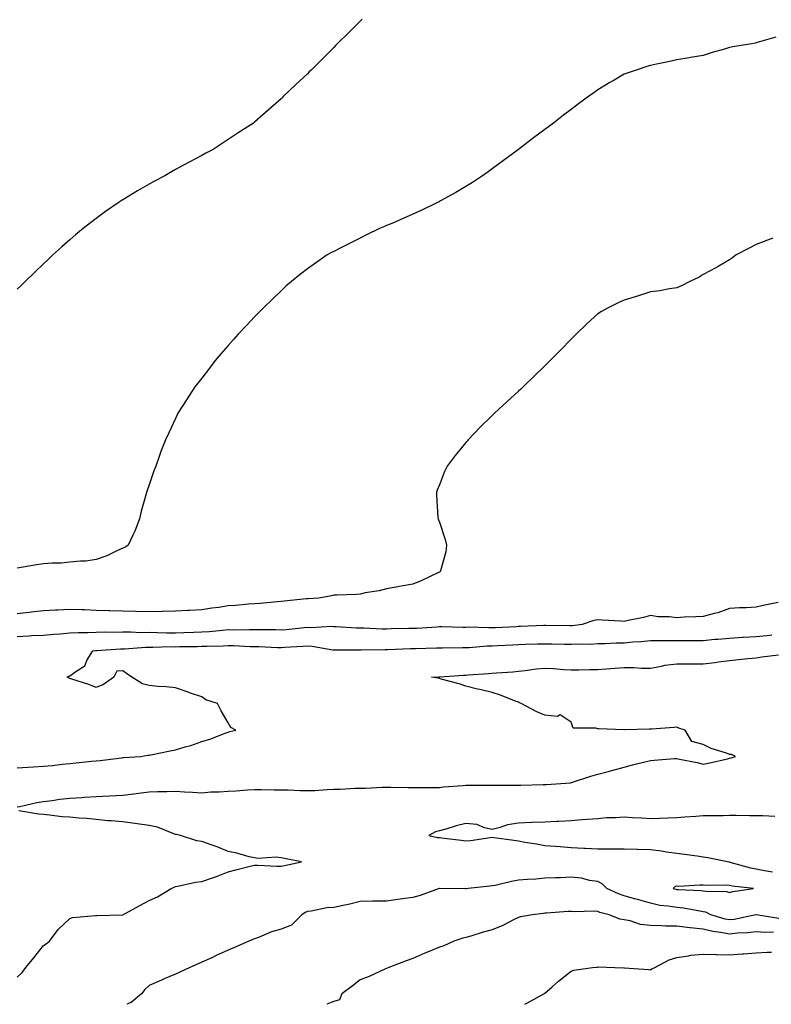
# Model space of a CAD drawing. Units: inches. Extents: x 915683 to 918323, y 7332218 to 7334858.
# Drawn here: x 915979 to 916264, y 7332218 to 7332591 of the extents above; entities that cross this region are included whole.
import ezdxf

# ---------------------------------------------------------------- set-up
doc = ezdxf.new("R2010")
doc.units = ezdxf.units.IN
doc.header["$MEASUREMENT"] = 0
doc.layers.add('Contour_91567332', color=7, linetype='Continuous', true_color=0x474609)

msp = doc.modelspace()

# ---------------------------------------------------------------- linework, layer by layer
at = {"layer": 'Contour_91567332'}
for points in [[(916108.74, 7332591.23, 3333), (916108.05, 7332590.55, 3333), (916103.73, 7332586.24, 3333), (916099.39, 7332581.92, 3333), (916098.72, 7332581.25, 3333), (916098.05, 7332580.58, 3333), (916093.72, 7332576.25, 3333), (916089.42, 7332571.92, 3333), (916088.72, 7332571.25, 3333), (916088.05, 7332570.61, 3333), (916083.59, 7332566.38, 3333), (916078.92, 7332561.92, 3333), (916078.46, 7332561.51, 3333), (916078.05, 7332561.13, 3333), (916073.17, 7332556.8, 3333), (916071.15, 7332555.02, 3333), (916068.05, 7332552.29, 3333), (916067.85, 7332552.12, 3333), (916067.64, 7332551.92, 3333), (916061.81, 7332548.16, 3333), (916058.05, 7332545.71, 3333), (916055.76, 7332544.21, 3333), (916052.38, 7332541.92, 3333), (916049.53, 7332540.44, 3333), (916048.05, 7332539.64, 3333), (916043.19, 7332537.06, 3333), (916043.01, 7332536.96, 3333), (916038.05, 7332534.24, 3333), (916036.56, 7332533.41, 3333), (916034.03, 7332531.92, 3333), (916030.08, 7332529.89, 3333), (916028.05, 7332528.74, 3333), (916023.69, 7332526.28, 3333), (916020.32, 7332524.19, 3333), (916018.05, 7332522.81, 3333), (916017.5, 7332522.47, 3333), (916016.68, 7332521.92, 3333), (916011.59, 7332518.38, 3333), (916008.05, 7332515.77, 3333), (916005.85, 7332514.12, 3333), (916003.05, 7332511.92, 3333), (916000.35, 7332509.62, 3333), (915998.05, 7332507.6, 3333), (915995.01, 7332504.96, 3333), (915991.56, 7332501.92, 3333), (915989.78, 7332500.19, 3333), (915988.05, 7332498.54, 3333), (915984.68, 7332495.29, 3333), (915981.11, 7332491.92, 3333), (915979.56, 7332490.41, 3333), (915978.05, 7332488.94, 3333)], [(916265.51, 7332584.46, 3332), (916258.52, 7332582.39, 3332), (916258.05, 7332582.25, 3332), (916257.79, 7332582.18, 3332), (916256.37, 7332581.92, 3332), (916249.21, 7332580.76, 3332), (916248.05, 7332580.55, 3332), (916246.08, 7332579.95, 3332), (916241.37, 7332578.6, 3332), (916238.05, 7332577.5, 3332), (916233.26, 7332576.71, 3332), (916232.75, 7332576.62, 3332), (916228.05, 7332575.82, 3332), (916224.81, 7332575.16, 3332), (916220.33, 7332574.2, 3332), (916218.05, 7332573.73, 3332), (916216.67, 7332573.3, 3332), (916212.61, 7332571.92, 3332), (916209.19, 7332570.78, 3332), (916208.05, 7332570.37, 3332), (916204.32, 7332568.19, 3332), (916202.71, 7332567.26, 3332), (916198.05, 7332564.49, 3332), (916196.56, 7332563.41, 3332), (916194.62, 7332561.92, 3332), (916190.82, 7332559.15, 3332), (916188.05, 7332557.09, 3332), (916185.1, 7332554.87, 3332), (916181.31, 7332551.92, 3332), (916179.45, 7332550.52, 3332), (916178.05, 7332549.47, 3332), (916173.72, 7332546.25, 3332), (916168.05, 7332541.92, 3332), (916162.32, 7332537.65, 3332), (916158.05, 7332534.54, 3332), (916156.53, 7332533.44, 3332), (916154.35, 7332531.92, 3332), (916150.55, 7332529.42, 3332), (916148.05, 7332527.87, 3332), (916144.32, 7332525.65, 3332), (916138.53, 7332522.4, 3332), (916138.05, 7332522.13, 3332), (916137.92, 7332522.05, 3332), (916137.66, 7332521.92, 3332), (916131.2, 7332518.77, 3332), (916128.05, 7332517.34, 3332), (916124.29, 7332515.68, 3332), (916120.01, 7332513.88, 3332), (916118.05, 7332513.04, 3332), (916117.26, 7332512.71, 3332), (916115.33, 7332511.92, 3332), (916110.48, 7332509.49, 3332), (916108.05, 7332508.29, 3332), (916103.8, 7332506.17, 3332), (916100.76, 7332504.63, 3332), (916098.05, 7332503.26, 3332), (916097.17, 7332502.8, 3332), (916095.51, 7332501.92, 3332), (916091.11, 7332498.86, 3332), (916088.05, 7332496.65, 3332), (916085.37, 7332494.6, 3332), (916081.99, 7332491.92, 3332), (916079.93, 7332490.04, 3332), (916078.05, 7332488.32, 3332), (916074.81, 7332485.16, 3332), (916071.44, 7332481.92, 3332), (916069.77, 7332480.2, 3332), (916068.05, 7332478.44, 3332), (916064.87, 7332475.1, 3332), (916061.77, 7332471.92, 3332), (916060.07, 7332469.9, 3332), (916058.05, 7332467.61, 3332), (916055.41, 7332464.56, 3332), (916053.05, 7332461.92, 3332), (916050.92, 7332459.05, 3332), (916048.05, 7332455.29, 3332), (916046.59, 7332453.38, 3332), (916045.43, 7332451.92, 3332), (916042.53, 7332447.44, 3332), (916040.63, 7332444.5, 3332), (916038.95, 7332441.92, 3332), (916038.66, 7332441.31, 3332), (916038.05, 7332439.92, 3332), (916035.48, 7332434.49, 3332), (916034.29, 7332431.92, 3332), (916032.54, 7332427.43, 3332), (916032.01, 7332425.88, 3332), (916030.56, 7332421.92, 3332), (916029.86, 7332420.11, 3332), (916028.05, 7332414.79, 3332), (916027.27, 7332412.7, 3332), (916027.05, 7332411.92, 3332), (916026.72, 7332410.59, 3332), (916025.06, 7332404.91, 3332), (916024.4, 7332401.92, 3332), (916022.65, 7332397.32, 3332), (916021.86, 7332395.73, 3332), (916020.17, 7332391.92, 3332), (916018.85, 7332391.12, 3332), (916018.05, 7332390.78, 3332), (916016.05, 7332389.92, 3332), (916012.01, 7332387.96, 3332), (916008.05, 7332386.55, 3332), (916004.04, 7332385.93, 3332), (916002.08, 7332385.95, 3332), (915998.05, 7332385.47, 3332), (915994.78, 7332385.19, 3332), (915991.32, 7332385.19, 3332), (915988.05, 7332384.94, 3332), (915985.45, 7332384.52, 3332), (915979.61, 7332383.48, 3332), (915978.05, 7332383.23, 3332)], [(916264.4, 7332508.27, 3331), (916262.38, 7332507.59, 3331), (916258.05, 7332505.86, 3331), (916255.43, 7332504.54, 3331), (916250.56, 7332501.92, 3331), (916249.09, 7332500.88, 3331), (916248.05, 7332500.1, 3331), (916243.71, 7332497.58, 3331), (916242.88, 7332497.09, 3331), (916238.05, 7332494.5, 3331), (916236.45, 7332493.52, 3331), (916233, 7332491.92, 3331), (916229.79, 7332490.18, 3331), (916228.05, 7332489.52, 3331), (916225.25, 7332489.12, 3331), (916221.59, 7332488.38, 3331), (916218.05, 7332487.97, 3331), (916213.48, 7332486.49, 3331), (916212.23, 7332486.1, 3331), (916208.05, 7332484.78, 3331), (916206.06, 7332483.91, 3331), (916202.06, 7332481.92, 3331), (916199.49, 7332480.48, 3331), (916198.05, 7332479.61, 3331), (916194.01, 7332475.96, 3331), (916189.85, 7332471.92, 3331), (916189, 7332470.97, 3331), (916188.05, 7332469.96, 3331), (916184.04, 7332465.93, 3331), (916180.08, 7332461.92, 3331), (916179.08, 7332460.89, 3331), (916178.05, 7332459.87, 3331), (916173.98, 7332455.99, 3331), (916169.77, 7332451.92, 3331), (916168.88, 7332451.09, 3331), (916168.05, 7332450.32, 3331), (916163.65, 7332446.32, 3331), (916158.96, 7332441.92, 3331), (916158.48, 7332441.49, 3331), (916158.05, 7332441.06, 3331), (916153.43, 7332436.54, 3331), (916148.99, 7332431.92, 3331), (916148.54, 7332431.43, 3331), (916148.05, 7332430.84, 3331), (916143.99, 7332425.98, 3331), (916140.96, 7332421.92, 3331), (916140.03, 7332419.94, 3331), (916138.05, 7332414.87, 3331), (916137.21, 7332412.76, 3331), (916136.91, 7332411.92, 3331), (916136.99, 7332410.86, 3331), (916137.51, 7332402.46, 3331), (916137.55, 7332401.92, 3331), (916137.68, 7332401.55, 3331), (916138.05, 7332400.69, 3331), (916140.22, 7332394.09, 3331), (916140.78, 7332391.92, 3331), (916140.47, 7332389.5, 3331), (916138.43, 7332382.3, 3331), (916138.36, 7332381.92, 3331), (916138.17, 7332381.8, 3331), (916138.05, 7332381.75, 3331), (916137.74, 7332381.61, 3331), (916131.38, 7332378.59, 3331), (916128.05, 7332377.2, 3331), (916123.58, 7332376.39, 3331), (916122.29, 7332376.16, 3331), (916118.05, 7332375.4, 3331), (916115.26, 7332374.71, 3331), (916109.98, 7332373.85, 3331), (916108.05, 7332373.44, 3331), (916106.71, 7332373.26, 3331), (916099.21, 7332373.08, 3331), (916098.05, 7332372.96, 3331), (916097.2, 7332372.77, 3331), (916092.43, 7332371.92, 3331), (916088.3, 7332371.67, 3331), (916088.05, 7332371.65, 3331), (916087.74, 7332371.61, 3331), (916079.22, 7332370.75, 3331), (916078.05, 7332370.58, 3331), (916076.64, 7332370.51, 3331), (916070.11, 7332369.86, 3331), (916068.05, 7332369.77, 3331), (916065.73, 7332369.6, 3331), (916060.86, 7332369.11, 3331), (916058.05, 7332368.92, 3331), (916054.49, 7332368.36, 3331), (916051.87, 7332368.1, 3331), (916048.05, 7332367.42, 3331), (916043.33, 7332367.2, 3331), (916042.76, 7332367.21, 3331), (916038.05, 7332366.96, 3331), (916033.13, 7332366.84, 3331), (916032.99, 7332366.86, 3331), (916028.05, 7332366.76, 3331), (916023.12, 7332366.85, 3331), (916022.99, 7332366.86, 3331), (916018.05, 7332366.94, 3331), (916013.23, 7332367.1, 3331), (916012.86, 7332367.11, 3331), (916008.05, 7332367.27, 3331), (916003.55, 7332367.42, 3331), (916002.52, 7332367.45, 3331), (915998.05, 7332367.6, 3331), (915993.5, 7332367.37, 3331), (915992.59, 7332367.38, 3331), (915988.05, 7332367.12, 3331), (915983.39, 7332366.58, 3331), (915982.61, 7332366.48, 3331), (915978.05, 7332365.93, 3331)], [(916266.43, 7332370.3, 3330), (916260.82, 7332369.15, 3330), (916258.05, 7332368.47, 3330), (916254.38, 7332368.25, 3330), (916251.79, 7332368.18, 3330), (916248.05, 7332367.93, 3330), (916243.63, 7332366.34, 3330), (916242.25, 7332366.12, 3330), (916238.05, 7332365, 3330), (916235.22, 7332364.75, 3330), (916230.77, 7332364.64, 3330), (916228.05, 7332364.43, 3330), (916225.18, 7332364.79, 3330), (916220.95, 7332364.82, 3330), (916218.05, 7332365.29, 3330), (916215.4, 7332364.57, 3330), (916209.55, 7332363.42, 3330), (916208.05, 7332363.06, 3330), (916206.8, 7332363.17, 3330), (916199.7, 7332363.57, 3330), (916198.05, 7332363.73, 3330), (916196.59, 7332363.38, 3330), (916192.13, 7332361.92, 3330), (916188.56, 7332361.41, 3330), (916188.05, 7332361.38, 3330), (916187.52, 7332361.39, 3330), (916178.46, 7332361.51, 3330), (916178.05, 7332361.51, 3330), (916177.63, 7332361.5, 3330), (916168.83, 7332361.14, 3330), (916168.05, 7332361.12, 3330), (916167.21, 7332361.08, 3330), (916159.27, 7332360.7, 3330), (916158.05, 7332360.64, 3330), (916156.74, 7332360.61, 3330), (916149.12, 7332360.85, 3330), (916148.05, 7332360.82, 3330), (916146.95, 7332360.82, 3330), (916139.01, 7332360.96, 3330), (916138.05, 7332360.96, 3330), (916137.05, 7332360.92, 3330), (916129.53, 7332360.44, 3330), (916128.05, 7332360.38, 3330), (916126.47, 7332360.34, 3330), (916119.75, 7332360.22, 3330), (916118.05, 7332360.17, 3330), (916116.33, 7332360.2, 3330), (916109.46, 7332360.51, 3330), (916108.05, 7332360.54, 3330), (916106.7, 7332360.57, 3330), (916098.94, 7332361.03, 3330), (916098.05, 7332361.05, 3330), (916097.23, 7332361.1, 3330), (916089.3, 7332360.67, 3330), (916088.05, 7332360.73, 3330), (916086.76, 7332360.63, 3330), (916080.03, 7332359.94, 3330), (916078.05, 7332359.79, 3330), (916075.97, 7332359.84, 3330), (916070.11, 7332359.86, 3330), (916068.05, 7332359.91, 3330), (916066.07, 7332359.94, 3330), (916060.16, 7332359.81, 3330), (916058.05, 7332359.84, 3330), (916055.82, 7332359.69, 3330), (916050.84, 7332359.13, 3330), (916048.05, 7332358.97, 3330), (916045.01, 7332358.88, 3330), (916041.26, 7332358.71, 3330), (916038.05, 7332358.61, 3330), (916034.77, 7332358.64, 3330), (916031.16, 7332358.81, 3330), (916028.05, 7332358.85, 3330), (916024.93, 7332358.8, 3330), (916020.99, 7332358.98, 3330), (916018.05, 7332358.94, 3330), (916015, 7332358.87, 3330), (916011, 7332358.97, 3330), (916008.05, 7332358.9, 3330), (916004.85, 7332358.72, 3330), (916001.16, 7332358.81, 3330), (915998.05, 7332358.6, 3330), (915994.42, 7332358.29, 3330), (915991.91, 7332358.06, 3330), (915988.05, 7332357.73, 3330), (915983.68, 7332357.55, 3330), (915982.53, 7332357.44, 3330), (915978.05, 7332357.29, 3330)], [(915978.05, 7332307.63, 3329), (915982.07, 7332307.9, 3329), (915984.14, 7332308.01, 3329), (915988.05, 7332308.28, 3329), (915991.43, 7332308.54, 3329), (915995.16, 7332309.03, 3329), (915998.05, 7332309.27, 3329), (916000.47, 7332309.5, 3329), (916006.21, 7332310.08, 3329), (916008.05, 7332310.26, 3329), (916009.57, 7332310.4, 3329), (916017.57, 7332311.44, 3329), (916018.05, 7332311.49, 3329), (916018.44, 7332311.53, 3329), (916024.86, 7332311.92, 3329), (916027.63, 7332312.34, 3329), (916028.05, 7332312.41, 3329), (916028.67, 7332312.54, 3329), (916035.99, 7332313.98, 3329), (916038.05, 7332314.43, 3329), (916041.69, 7332315.56, 3329), (916043.86, 7332316.11, 3329), (916048.05, 7332317.61, 3329), (916051.42, 7332318.55, 3329), (916056.9, 7332320.77, 3329), (916058.05, 7332321.16, 3329), (916058.65, 7332321.32, 3329), (916060.92, 7332321.92, 3329), (916058.98, 7332322.85, 3329), (916058.05, 7332324.61, 3329), (916055.33, 7332329.2, 3329), (916053.97, 7332331.92, 3329), (916049.53, 7332333.4, 3329), (916048.05, 7332334.47, 3329), (916044.18, 7332335.79, 3329), (916042.49, 7332336.36, 3329), (916038.05, 7332337.87, 3329), (916034.47, 7332338.34, 3329), (916031.53, 7332338.44, 3329), (916028.05, 7332338.81, 3329), (916025.57, 7332339.44, 3329), (916021.46, 7332341.92, 3329), (916019.46, 7332343.33, 3329), (916018.05, 7332344.36, 3329), (916015.78, 7332344.19, 3329), (916014.75, 7332341.92, 3329), (916010.79, 7332339.18, 3329), (916008.05, 7332338.04, 3329), (916005.25, 7332339.12, 3329), (915998.74, 7332341.23, 3329), (915998.05, 7332341.48, 3329), (915997.74, 7332341.61, 3329), (915996.95, 7332341.92, 3329), (915997.68, 7332342.29, 3329), (915998.05, 7332342.49, 3329), (916000.29, 7332344.16, 3329), (916003.72, 7332346.25, 3329), (916004.65, 7332348.52, 3329), (916006.68, 7332351.92, 3329), (916007.87, 7332352.1, 3329), (916008.05, 7332352.11, 3329), (916008.24, 7332352.11, 3329), (916017.27, 7332352.7, 3329), (916018.05, 7332352.72, 3329), (916018.86, 7332352.73, 3329), (916026.67, 7332353.3, 3329), (916028.05, 7332353.32, 3329), (916029.44, 7332353.31, 3329), (916036.46, 7332353.51, 3329), (916038.05, 7332353.49, 3329), (916039.67, 7332353.54, 3329), (916046.37, 7332353.6, 3329), (916048.05, 7332353.65, 3329), (916049.88, 7332353.75, 3329), (916056.17, 7332353.8, 3329), (916058.05, 7332353.91, 3329), (916060.02, 7332353.89, 3329), (916066.38, 7332353.59, 3329), (916068.05, 7332353.58, 3329), (916069.67, 7332353.54, 3329), (916076.75, 7332353.22, 3329), (916078.05, 7332353.18, 3329), (916079.42, 7332353.29, 3329), (916086.32, 7332353.65, 3329), (916088.05, 7332353.79, 3329), (916089.82, 7332353.69, 3329), (916097.65, 7332352.32, 3329), (916098.05, 7332352.29, 3329), (916098.41, 7332352.28, 3329), (916107.66, 7332352.31, 3329), (916108.05, 7332352.3, 3329), (916108.42, 7332352.29, 3329), (916117.54, 7332352.43, 3329), (916118.05, 7332352.42, 3329), (916118.57, 7332352.44, 3329), (916127.16, 7332352.81, 3329), (916128.05, 7332352.84, 3329), (916129, 7332352.87, 3329), (916136.95, 7332353.02, 3329), (916138.05, 7332353.07, 3329), (916139.2, 7332353.07, 3329), (916146.78, 7332353.19, 3329), (916148.05, 7332353.19, 3329), (916149.36, 7332353.23, 3329), (916156.18, 7332353.79, 3329), (916158.05, 7332353.83, 3329), (916160.07, 7332353.94, 3329), (916165.71, 7332354.26, 3329), (916168.05, 7332354.39, 3329), (916170.59, 7332354.46, 3329), (916175.41, 7332354.56, 3329), (916178.05, 7332354.63, 3329), (916180.72, 7332354.59, 3329), (916185.49, 7332354.48, 3329), (916188.05, 7332354.43, 3329), (916190.72, 7332354.59, 3329), (916195.46, 7332354.51, 3329), (916198.05, 7332354.69, 3329), (916200.87, 7332354.74, 3329), (916205, 7332354.97, 3329), (916208.05, 7332355, 3329), (916211.41, 7332355.28, 3329), (916214.47, 7332355.5, 3329), (916218.05, 7332355.81, 3329), (916221.94, 7332355.81, 3329), (916224.15, 7332355.82, 3329), (916228.05, 7332355.82, 3329), (916231.99, 7332355.86, 3329), (916234.1, 7332355.87, 3329), (916238.05, 7332355.9, 3329), (916242.42, 7332356.29, 3329), (916243.57, 7332356.4, 3329), (916248.05, 7332356.78, 3329), (916252.9, 7332357.07, 3329), (916253.21, 7332357.08, 3329), (916258.05, 7332357.35, 3329), (916262.21, 7332357.76, 3329), (916264.1, 7332357.97, 3329)], [(915978.05, 7332292.78, 3328), (915979.09, 7332292.96, 3328), (915985.53, 7332294.44, 3328), (915988.05, 7332294.82, 3328), (915991.32, 7332295.19, 3328), (915994.25, 7332295.72, 3328), (915998.05, 7332296.09, 3328), (916002.51, 7332296.38, 3328), (916003.53, 7332296.44, 3328), (916008.05, 7332296.74, 3328), (916013.01, 7332296.96, 3328), (916013.1, 7332296.97, 3328), (916018.05, 7332297.19, 3328), (916022.25, 7332297.72, 3328), (916024.1, 7332297.97, 3328), (916028.05, 7332298.48, 3328), (916031.36, 7332298.61, 3328), (916034.72, 7332298.59, 3328), (916038.05, 7332298.72, 3328), (916041.43, 7332298.54, 3328), (916044.46, 7332298.33, 3328), (916048.05, 7332298.15, 3328), (916051.47, 7332298.5, 3328), (916054.61, 7332298.48, 3328), (916058.05, 7332298.77, 3328), (916061.11, 7332298.86, 3328), (916065.37, 7332299.24, 3328), (916068.05, 7332299.33, 3328), (916070.64, 7332299.33, 3328), (916075.43, 7332299.3, 3328), (916078.05, 7332299.31, 3328), (916080.73, 7332299.24, 3328), (916085.18, 7332299.05, 3328), (916088.05, 7332298.99, 3328), (916090.9, 7332299.07, 3328), (916095.55, 7332299.42, 3328), (916098.05, 7332299.51, 3328), (916100.48, 7332299.49, 3328), (916106.05, 7332299.92, 3328), (916108.05, 7332299.9, 3328), (916110.02, 7332299.95, 3328), (916116.38, 7332300.25, 3328), (916118.05, 7332300.29, 3328), (916119.66, 7332300.31, 3328), (916126.26, 7332300.13, 3328), (916128.05, 7332300.14, 3328), (916129.84, 7332300.13, 3328), (916136.31, 7332300.18, 3328), (916138.05, 7332300.17, 3328), (916139.63, 7332300.34, 3328), (916147.07, 7332300.94, 3328), (916148.05, 7332301.05, 3328), (916148.89, 7332301.08, 3328), (916157.18, 7332301.05, 3328), (916158.05, 7332301.08, 3328), (916158.9, 7332301.07, 3328), (916167.18, 7332301.05, 3328), (916168.05, 7332301.04, 3328), (916168.98, 7332300.99, 3328), (916177.42, 7332301.29, 3328), (916178.05, 7332301.25, 3328), (916178.69, 7332301.28, 3328), (916187.81, 7332301.92, 3328), (916187.99, 7332301.98, 3328), (916188.05, 7332302.01, 3328), (916188.17, 7332302.04, 3328), (916195.48, 7332304.49, 3328), (916198.05, 7332305.18, 3328), (916202.49, 7332306.36, 3328), (916203.36, 7332306.61, 3328), (916208.05, 7332307.82, 3328), (916211.21, 7332308.76, 3328), (916215.94, 7332309.81, 3328), (916218.05, 7332310.37, 3328), (916219.49, 7332310.48, 3328), (916227.21, 7332311.08, 3328), (916228.05, 7332311.15, 3328), (916229.09, 7332310.88, 3328), (916235.79, 7332309.66, 3328), (916238.05, 7332308.95, 3328), (916240.51, 7332309.46, 3328), (916247.2, 7332311.07, 3328), (916248.05, 7332311.25, 3328), (916248.58, 7332311.39, 3328), (916250.33, 7332311.92, 3328), (916248.72, 7332312.59, 3328), (916248.05, 7332312.66, 3328), (916246.83, 7332313.14, 3328), (916241.06, 7332314.93, 3328), (916238.05, 7332316.47, 3328), (916233.67, 7332317.54, 3328), (916231.2, 7332321.92, 3328), (916228.74, 7332322.61, 3328), (916228.05, 7332322.95, 3328), (916227.04, 7332322.93, 3328), (916218.43, 7332322.3, 3328), (916218.05, 7332322.29, 3328), (916217.7, 7332322.27, 3328), (916208.15, 7332322.02, 3328), (916208.05, 7332322.02, 3328), (916207.95, 7332322.02, 3328), (916198.47, 7332322.34, 3328), (916198.05, 7332322.33, 3328), (916197.33, 7332322.64, 3328), (916188.7, 7332322.57, 3328), (916188.05, 7332324.95, 3328), (916183.8, 7332327.67, 3328), (916182.87, 7332327.1, 3328), (916178.05, 7332327.53, 3328), (916175, 7332328.87, 3328), (916169.07, 7332331.92, 3328), (916168.4, 7332332.27, 3328), (916168.05, 7332332.47, 3328), (916167.2, 7332332.77, 3328), (916161.22, 7332335.09, 3328), (916158.05, 7332336.12, 3328), (916153.36, 7332337.23, 3328), (916152.54, 7332337.43, 3328), (916148.05, 7332338.49, 3328), (916145.52, 7332339.39, 3328), (916138.76, 7332341.21, 3328), (916138.05, 7332341.43, 3328), (916137.65, 7332341.52, 3328), (916135.13, 7332341.92, 3328), (916137.91, 7332342.06, 3328), (916138.2, 7332342.07, 3328), (916147.25, 7332342.72, 3328), (916148.05, 7332342.76, 3328), (916148.97, 7332342.84, 3328), (916156.68, 7332343.29, 3328), (916158.05, 7332343.42, 3328), (916159.7, 7332343.57, 3328), (916165.95, 7332344.02, 3328), (916168.05, 7332344.21, 3328), (916170.58, 7332344.45, 3328), (916174.89, 7332345.08, 3328), (916178.05, 7332345.36, 3328), (916181.31, 7332345.18, 3328), (916185.06, 7332344.91, 3328), (916188.05, 7332344.74, 3328), (916190.88, 7332344.75, 3328), (916195.09, 7332344.88, 3328), (916198.05, 7332344.9, 3328), (916201.27, 7332345.14, 3328), (916204.57, 7332345.4, 3328), (916208.05, 7332345.67, 3328), (916211.8, 7332345.67, 3328), (916214.61, 7332345.36, 3328), (916218.05, 7332345.37, 3328), (916222.21, 7332346.08, 3328), (916223.52, 7332346.45, 3328), (916228.05, 7332347.04, 3328), (916233.17, 7332347.04, 3328), (916238.05, 7332347.03, 3328), (916242.42, 7332347.55, 3328), (916243.87, 7332347.74, 3328), (916248.05, 7332348.25, 3328), (916251.38, 7332348.59, 3328), (916255.12, 7332348.99, 3328), (916258.05, 7332349.29, 3328), (916260.31, 7332349.66, 3328), (916266.58, 7332350.45, 3328)], [(915978.05, 7332228.25, 3328), (915979.94, 7332230.03, 3328), (915981.38, 7332231.92, 3328), (915984.42, 7332235.55, 3328), (915988.05, 7332240.3, 3328), (915989.06, 7332240.91, 3328), (915990.32, 7332241.92, 3328), (915993.59, 7332246.38, 3328), (915998.05, 7332250.56, 3328), (915999.05, 7332250.92, 3328), (916007.75, 7332251.62, 3328), (916008.05, 7332251.69, 3328), (916008.26, 7332251.71, 3328), (916018.01, 7332251.88, 3328), (916018.05, 7332251.88, 3328), (916018.12, 7332251.92, 3328), (916024.55, 7332255.42, 3328), (916028.05, 7332257.33, 3328), (916031.19, 7332258.78, 3328), (916036.48, 7332261.92, 3328), (916037.53, 7332262.44, 3328), (916038.05, 7332262.68, 3328), (916038.92, 7332262.79, 3328), (916045.66, 7332264.31, 3328), (916048.05, 7332264.57, 3328), (916052.08, 7332265.95, 3328), (916053.59, 7332266.38, 3328), (916058.05, 7332268.2, 3328), (916060.97, 7332269, 3328), (916066.41, 7332270.28, 3328), (916068.05, 7332270.7, 3328), (916069.24, 7332270.73, 3328), (916076.42, 7332270.29, 3328), (916078.05, 7332270.33, 3328), (916079.34, 7332270.63, 3328), (916085.77, 7332271.92, 3328), (916079.39, 7332273.26, 3328), (916078.05, 7332273.56, 3328), (916076.22, 7332273.75, 3328), (916069.41, 7332273.28, 3328), (916068.05, 7332273.49, 3328), (916066.03, 7332273.94, 3328), (916061.36, 7332275.23, 3328), (916058.05, 7332275.87, 3328), (916053.83, 7332277.7, 3328), (916051.57, 7332278.4, 3328), (916048.05, 7332279.68, 3328), (916046.09, 7332279.96, 3328), (916039.97, 7332281.92, 3328), (916038.46, 7332282.33, 3328), (916038.05, 7332282.37, 3328), (916037.41, 7332282.56, 3328), (916031.23, 7332285.1, 3328), (916028.05, 7332285.79, 3328), (916023.6, 7332286.37, 3328), (916022.65, 7332286.52, 3328), (916018.05, 7332287.09, 3328), (916013.67, 7332287.55, 3328), (916012.39, 7332287.58, 3328), (916008.05, 7332287.98, 3328), (916004.51, 7332288.38, 3328), (916001.46, 7332288.51, 3328), (915998.05, 7332288.85, 3328), (915995.17, 7332289.04, 3328), (915990.28, 7332289.69, 3328), (915988.05, 7332289.86, 3328), (915986.2, 7332290.07, 3328), (915978.7, 7332291.27, 3328)], [(916265.24, 7332289.11, 3327), (916260.59, 7332289.38, 3327), (916258.05, 7332289.39, 3327), (916255.55, 7332289.42, 3327), (916250.49, 7332289.48, 3327), (916248.05, 7332289.51, 3327), (916245.54, 7332289.41, 3327), (916240.51, 7332289.46, 3327), (916238.05, 7332289.35, 3327), (916235.24, 7332289.11, 3327), (916231.04, 7332288.93, 3327), (916228.05, 7332288.65, 3327), (916224.61, 7332288.48, 3327), (916221.53, 7332288.44, 3327), (916218.05, 7332288.25, 3327), (916214.62, 7332288.49, 3327), (916211.26, 7332288.71, 3327), (916208.05, 7332288.93, 3327), (916204.79, 7332288.66, 3327), (916201.37, 7332288.6, 3327), (916198.05, 7332288.29, 3327), (916194.09, 7332287.96, 3327), (916192.12, 7332287.85, 3327), (916188.05, 7332287.5, 3327), (916183.39, 7332287.26, 3327), (916182.72, 7332287.25, 3327), (916178.05, 7332286.99, 3327), (916173.09, 7332286.88, 3327), (916172.97, 7332286.84, 3327), (916168.05, 7332286.66, 3327), (916163.92, 7332286.05, 3327), (916161.1, 7332284.97, 3327), (916158.05, 7332284.29, 3327), (916155.13, 7332284.84, 3327), (916152.22, 7332286.09, 3327), (916148.05, 7332286.51, 3327), (916144.4, 7332285.57, 3327), (916140.52, 7332284.39, 3327), (916138.05, 7332283.7, 3327), (916136.58, 7332283.39, 3327), (916134.09, 7332281.92, 3327), (916137.32, 7332281.19, 3327), (916138.05, 7332281.16, 3327), (916138.89, 7332281.08, 3327), (916146.26, 7332280.13, 3327), (916148.05, 7332279.97, 3327), (916149.89, 7332280.08, 3327), (916157.35, 7332281.22, 3327), (916158.05, 7332281.27, 3327), (916158.81, 7332281.16, 3327), (916166.29, 7332280.16, 3327), (916168.05, 7332279.91, 3327), (916170.48, 7332279.49, 3327), (916174.87, 7332278.74, 3327), (916178.05, 7332278.18, 3327), (916182.09, 7332277.88, 3327), (916183.87, 7332277.74, 3327), (916188.05, 7332277.42, 3327), (916192.82, 7332277.15, 3327), (916193.25, 7332277.12, 3327), (916198.05, 7332276.87, 3327), (916203.05, 7332276.92, 3327), (916208.05, 7332276.96, 3327), (916212.96, 7332276.83, 3327), (916213.17, 7332276.8, 3327), (916218.05, 7332276.63, 3327), (916222.26, 7332276.13, 3327), (916224.17, 7332275.8, 3327), (916228.05, 7332275.29, 3327), (916231.01, 7332274.88, 3327), (916235.74, 7332274.23, 3327), (916238.05, 7332273.92, 3327), (916239.77, 7332273.64, 3327), (916247.82, 7332271.92, 3327), (916248.01, 7332271.88, 3327), (916248.05, 7332271.88, 3327), (916248.1, 7332271.87, 3327), (916255.9, 7332269.77, 3327), (916258.05, 7332269.39, 3327), (916261.21, 7332268.76, 3327), (916264.35, 7332268.22, 3327)], [(916266.66, 7332250.53, 3327), (916258.09, 7332251.88, 3327), (916258.05, 7332251.88, 3327), (916258.01, 7332251.88, 3327), (916249.81, 7332250.16, 3327), (916248.05, 7332249.96, 3327), (916246.4, 7332250.27, 3327), (916240.9, 7332251.92, 3327), (916239.01, 7332252.88, 3327), (916238.05, 7332253.08, 3327), (916236.73, 7332253.24, 3327), (916230.52, 7332254.39, 3327), (916228.05, 7332254.64, 3327), (916224.74, 7332255.23, 3327), (916221.59, 7332255.46, 3327), (916218.05, 7332256.26, 3327), (916213.69, 7332257.56, 3327), (916211.95, 7332258.02, 3327), (916208.05, 7332259.13, 3327), (916205.94, 7332259.81, 3327), (916201.49, 7332261.92, 3327), (916199.81, 7332263.68, 3327), (916198.05, 7332264.56, 3327), (916195.01, 7332264.96, 3327), (916191.87, 7332265.74, 3327), (916188.05, 7332266.12, 3327), (916184.02, 7332265.95, 3327), (916182.06, 7332265.93, 3327), (916178.05, 7332265.77, 3327), (916174.56, 7332265.41, 3327), (916171.44, 7332265.31, 3327), (916168.05, 7332265.01, 3327), (916165.43, 7332264.54, 3327), (916159.2, 7332263.07, 3327), (916158.05, 7332262.84, 3327), (916157.18, 7332262.79, 3327), (916148.99, 7332261.92, 3327), (916148.18, 7332261.79, 3327), (916148.05, 7332261.77, 3327), (916147.89, 7332261.76, 3327), (916138.1, 7332261.87, 3327), (916138.05, 7332261.87, 3327), (916137.98, 7332261.85, 3327), (916130.77, 7332259.2, 3327), (916128.05, 7332258.49, 3327), (916124.09, 7332257.96, 3327), (916122.26, 7332257.71, 3327), (916118.05, 7332257.14, 3327), (916113.18, 7332257.05, 3327), (916112.89, 7332257.08, 3327), (916108.05, 7332256.94, 3327), (916104.08, 7332255.89, 3327), (916101.59, 7332255.46, 3327), (916098.05, 7332254.64, 3327), (916095.47, 7332254.5, 3327), (916089.44, 7332253.31, 3327), (916088.05, 7332253.2, 3327), (916087.18, 7332252.79, 3327), (916085.96, 7332251.92, 3327), (916081.98, 7332247.99, 3327), (916078.05, 7332246.47, 3327), (916074.48, 7332245.49, 3327), (916069.47, 7332243.34, 3327), (916068.05, 7332242.84, 3327), (916067.4, 7332242.57, 3327), (916065.85, 7332241.92, 3327), (916060.4, 7332239.57, 3327), (916058.05, 7332238.51, 3327), (916053.51, 7332236.46, 3327), (916051.8, 7332235.67, 3327), (916048.05, 7332233.97, 3327), (916046.63, 7332233.34, 3327), (916043.54, 7332231.92, 3327), (916039.74, 7332230.23, 3327), (916038.05, 7332229.46, 3327), (916033.72, 7332227.59, 3327), (916032.78, 7332227.19, 3327), (916028.05, 7332225.08, 3327), (916026.39, 7332223.58, 3327), (916025.13, 7332221.92, 3327), (916021.23, 7332218.74, 3327), (916019.64, 7332218, 3327)], [(916264.66, 7332245.31, 3326), (916261.38, 7332245.26, 3326), (916258.05, 7332245.51, 3326), (916254.88, 7332245.09, 3326), (916251.08, 7332244.95, 3326), (916248.05, 7332244.6, 3326), (916244.73, 7332245.24, 3326), (916241.73, 7332245.6, 3326), (916238.05, 7332246.45, 3326), (916233.11, 7332246.98, 3326), (916232.97, 7332247, 3326), (916228.05, 7332247.59, 3326), (916223.77, 7332247.64, 3326), (916222.21, 7332247.76, 3326), (916218.05, 7332247.81, 3326), (916214.33, 7332248.2, 3326), (916210.33, 7332249.64, 3326), (916208.05, 7332250.02, 3326), (916206.39, 7332250.26, 3326), (916202.38, 7332251.92, 3326), (916198.9, 7332252.77, 3326), (916198.05, 7332253.12, 3326), (916196.74, 7332253.23, 3326), (916189.17, 7332253.04, 3326), (916188.05, 7332253.17, 3326), (916186.85, 7332253.12, 3326), (916178.63, 7332252.5, 3326), (916178.05, 7332252.48, 3326), (916177.54, 7332252.43, 3326), (916173.35, 7332251.92, 3326), (916168.84, 7332251.13, 3326), (916168.05, 7332250.9, 3326), (916166.11, 7332249.98, 3326), (916162.06, 7332247.91, 3326), (916158.05, 7332246.26, 3326), (916154.68, 7332245.29, 3326), (916150, 7332243.87, 3326), (916148.05, 7332243.3, 3326), (916146.92, 7332243.05, 3326), (916143.48, 7332241.92, 3326), (916139.79, 7332240.18, 3326), (916138.05, 7332239.63, 3326), (916134.13, 7332238, 3326), (916132.59, 7332237.38, 3326), (916128.05, 7332235.36, 3326), (916125.51, 7332234.46, 3326), (916118.85, 7332231.92, 3326), (916118.29, 7332231.68, 3326), (916118.05, 7332231.56, 3326), (916117.42, 7332231.29, 3326), (916111.43, 7332228.54, 3326), (916108.05, 7332227.23, 3326), (916105.06, 7332224.91, 3326), (916101.08, 7332221.92, 3326), (916100.25, 7332219.72, 3326), (916098.05, 7332219.1, 3326), (916095.4, 7332218, 3326)], [(916170.46, 7332218, 3325), (916171.45, 7332218.52, 3325), (916177.67, 7332221.92, 3325), (916177.86, 7332222.11, 3325), (916178.05, 7332222.27, 3325), (916180.74, 7332224.61, 3325), (916183.2, 7332226.77, 3325), (916188.05, 7332230.52, 3325), (916189, 7332230.97, 3325), (916196.09, 7332231.92, 3325), (916197.84, 7332232.13, 3325), (916198.05, 7332232.14, 3325), (916198.28, 7332232.15, 3325), (916204.49, 7332231.92, 3325), (916207.92, 7332231.79, 3325), (916208.05, 7332231.77, 3325), (916208.21, 7332231.76, 3325), (916217.34, 7332231.21, 3325), (916218.05, 7332231.12, 3325), (916218.58, 7332231.39, 3325), (916219.67, 7332231.92, 3325), (916225.13, 7332234.84, 3325), (916228.05, 7332235.77, 3325), (916232.44, 7332236.31, 3325), (916233.33, 7332236.64, 3325), (916238.05, 7332236.97, 3325), (916242.95, 7332236.82, 3325), (916243.12, 7332236.85, 3325), (916248.05, 7332236.76, 3325), (916252.85, 7332237.12, 3325), (916253.27, 7332237.14, 3325), (916258.05, 7332237.49, 3325), (916262.26, 7332237.71, 3325), (916263.88, 7332237.75, 3325)]]:
    msp.add_polyline3d(points, dxfattribs=at)
msp.add_polyline3d([(916248.05, 7332260.3, 3328), (916249.27, 7332260.7, 3328), (916257.13, 7332261.92, 3328), (916248.95, 7332262.82, 3328), (916248.05, 7332263, 3328), (916246.87, 7332263.1, 3328), (916239.14, 7332263.01, 3328), (916238.05, 7332263.13, 3328), (916236.79, 7332263.18, 3328), (916228.82, 7332262.69, 3328), (916228.05, 7332262.73, 3328), (916227.36, 7332262.61, 3328), (916226.64, 7332261.92, 3328), (916227.7, 7332261.57, 3328), (916228.05, 7332261.51, 3328), (916228.5, 7332261.47, 3328), (916237.26, 7332261.13, 3328), (916238.05, 7332261.04, 3328), (916239.16, 7332260.81, 3328), (916246.85, 7332260.72, 3328)], close=True, dxfattribs=at)

doc.saveas('drawing.dxf')
